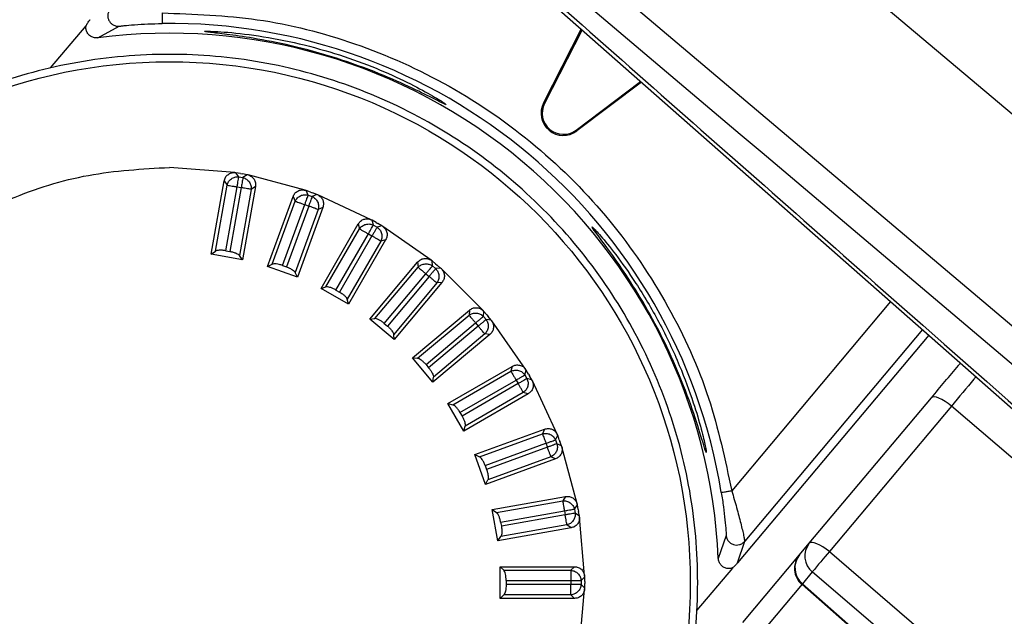
# Model space of a CAD drawing. Units: millimetres. Extents: x 1 to 4718, y -1 to 9202.
# Drawn here: x 1399 to 1446, y 5771 to 5799 of the extents above; entities that cross this region are included whole.
import ezdxf

# ---------------------------------------------------------------- set-up
doc = ezdxf.new("R2010")
doc.units = ezdxf.units.MM
doc.header["$LTSCALE"] = 50

msp = doc.modelspace()

# ---------------------------------------------------------------- linework, layer by layer
at = {"color": 7, "linetype": 'Continuous', "lineweight": 25}
for p, q in [((1510.349, 5740.12), (1416.336, 5819.433)), ((1411.448, 5813.608), (1505.383, 5734.202)), ((1410.15, 5812.06), (1506.225, 5727.426)), ((1400.493, 5796.608), (1402.167, 5798.603)), ((1402.725, 5798.027), (1403.741, 5798.579)), ((1423.818, 5794.942), (1425.604, 5798.446)), ((1425.645, 5798.411), (1423.865, 5794.918)), ((1425.358, 5793.665), (1428.416, 5795.97)), ((1428.456, 5795.934), (1425.389, 5793.623)), ((1423.818, 5794.942), (1423.865, 5794.918)), ((1425.389, 5793.623), (1425.358, 5793.665)), ((1409.213, 5791.654), (1406.115, 5791.899)), ((1409.264, 5791.647), (1409.213, 5791.654)), ((1409.401, 5791.452), (1409.264, 5791.647)), ((1409.483, 5791.609), (1409.264, 5791.647)), ((1409.483, 5791.609), (1409.572, 5791.593)), ((1409.79, 5791.555), (1409.572, 5791.593)), ((1409.79, 5791.555), (1409.594, 5791.418)), ((1409.839, 5791.543), (1409.79, 5791.555)), ((1412.536, 5790.821), (1409.839, 5791.543)), ((1408.093, 5787.788), (1408.704, 5791.256)), ((1408.29, 5787.932), (1408.841, 5791.06)), ((1408.704, 5791.256), (1408.841, 5791.06)), ((1409.401, 5791.452), (1409.594, 5791.418)), ((1408.784, 5787.957), (1409.317, 5790.976)), ((1409.511, 5790.942), (1408.978, 5787.922)), ((1409.317, 5790.976), (1409.511, 5790.942)), ((1409.986, 5790.858), (1409.435, 5787.73)), ((1410.182, 5790.995), (1409.57, 5787.528)), ((1410.182, 5790.995), (1409.986, 5790.858)), ((1412.585, 5790.806), (1412.536, 5790.821)), ((1412.685, 5790.59), (1412.585, 5790.806)), ((1412.793, 5790.73), (1412.585, 5790.806)), ((1412.685, 5790.59), (1412.87, 5790.522)), ((1412.793, 5790.73), (1412.879, 5790.699)), ((1413.086, 5790.623), (1412.87, 5790.522)), ((1413.086, 5790.623), (1412.879, 5790.699)), ((1413.133, 5790.604), (1413.086, 5790.623)), ((1415.663, 5789.424), (1413.133, 5790.604)), ((1410.761, 5787.209), (1411.966, 5790.517)), ((1410.98, 5787.316), (1412.066, 5790.301)), ((1411.471, 5787.254), (1412.52, 5790.136)), ((1411.966, 5790.517), (1412.066, 5790.301)), ((1412.52, 5790.136), (1412.705, 5790.069)), ((1412.705, 5790.069), (1411.656, 5787.187)), ((1413.159, 5789.903), (1412.073, 5786.919)), ((1413.375, 5790.004), (1412.171, 5786.696)), ((1413.375, 5790.004), (1413.159, 5789.903)), ((1413.289, 5786.175), (1415.049, 5789.224)), ((1415.049, 5789.224), (1415.111, 5788.993)), ((1415.709, 5789.401), (1415.663, 5789.424)), ((1415.77, 5789.17), (1415.709, 5789.401)), ((1415.901, 5789.289), (1415.709, 5789.401)), ((1415.901, 5789.289), (1415.98, 5789.244)), ((1416.171, 5789.133), (1415.98, 5789.244)), ((1413.523, 5786.243), (1415.111, 5788.993)), ((1413.996, 5786.096), (1415.529, 5788.752)), ((1415.529, 5788.752), (1415.699, 5788.653)), ((1415.77, 5789.17), (1415.941, 5789.072)), ((1416.171, 5789.133), (1415.941, 5789.072)), ((1416.214, 5789.106), (1416.171, 5789.133)), ((1418.501, 5787.505), (1416.214, 5789.106)), ((1415.699, 5788.653), (1414.166, 5785.998)), ((1416.118, 5788.412), (1414.53, 5785.661)), ((1416.348, 5788.474), (1414.588, 5785.425)), ((1416.348, 5788.474), (1416.118, 5788.412)), ((1408.093, 5787.788), (1408.29, 5787.932)), ((1409.57, 5787.528), (1408.093, 5787.788)), ((1408.784, 5787.957), (1408.978, 5787.922)), ((1409.57, 5787.528), (1409.435, 5787.73)), ((1410.761, 5787.209), (1410.98, 5787.316)), ((1415.598, 5784.717), (1417.861, 5787.414)), ((1417.861, 5787.414), (1417.882, 5787.177)), ((1418.541, 5787.474), (1418.501, 5787.505)), ((1418.562, 5787.236), (1418.541, 5787.474)), ((1418.712, 5787.331), (1418.541, 5787.474)), ((1418.712, 5787.331), (1418.781, 5787.273)), ((1412.171, 5786.696), (1410.761, 5787.209)), ((1411.471, 5787.254), (1411.656, 5787.187)), ((1412.171, 5786.696), (1412.073, 5786.919)), ((1415.84, 5784.744), (1417.882, 5787.177)), ((1416.281, 5784.517), (1418.252, 5786.866)), ((1418.252, 5786.866), (1418.402, 5786.74)), ((1418.562, 5787.236), (1418.713, 5787.11)), ((1418.95, 5787.131), (1418.713, 5787.11)), ((1418.95, 5787.131), (1418.781, 5787.273)), ((1418.988, 5787.096), (1418.95, 5787.131)), ((1420.962, 5785.122), (1418.988, 5787.096)), ((1418.402, 5786.74), (1416.431, 5784.391)), ((1418.772, 5786.43), (1416.731, 5783.996)), ((1419.01, 5786.45), (1416.747, 5783.753)), ((1419.01, 5786.45), (1418.772, 5786.43)), ((1413.289, 5786.175), (1413.523, 5786.243)), ((1414.588, 5785.425), (1413.289, 5786.175)), ((1413.996, 5786.096), (1414.166, 5785.998)), ((1414.588, 5785.425), (1414.53, 5785.661)), ((1440.247, 5785.547), (1432.727, 5776.585)), ((1417.619, 5782.881), (1420.316, 5785.144)), ((1420.316, 5785.144), (1420.295, 5784.907)), ((1420.996, 5785.085), (1420.962, 5785.122)), ((1420.976, 5784.847), (1420.996, 5785.085)), ((1421.139, 5784.915), (1420.996, 5785.085)), ((1415.598, 5784.717), (1415.84, 5784.744)), ((1416.747, 5783.753), (1415.598, 5784.717)), ((1416.281, 5784.517), (1416.431, 5784.391)), ((1417.862, 5782.865), (1420.295, 5784.907)), ((1418.257, 5782.566), (1420.606, 5784.537)), ((1420.606, 5784.537), (1420.732, 5784.386)), ((1420.976, 5784.847), (1421.102, 5784.697)), ((1421.34, 5784.676), (1421.102, 5784.697)), ((1421.139, 5784.915), (1421.198, 5784.845)), ((1421.34, 5784.676), (1421.198, 5784.845)), ((1421.37, 5784.635), (1421.34, 5784.676)), ((1422.972, 5782.349), (1421.37, 5784.635)), ((1420.732, 5784.386), (1418.383, 5782.415)), ((1441.748, 5784.225), (1433.339, 5774.203)), ((1416.747, 5783.753), (1416.731, 5783.996)), ((1421.28, 5783.995), (1418.583, 5781.732)), ((1421.043, 5784.016), (1418.61, 5781.975)), ((1421.28, 5783.995), (1421.043, 5784.016)), ((1442.05, 5783.959), (1433.003, 5773.178)), ((1417.619, 5782.881), (1417.862, 5782.865)), ((1418.583, 5781.732), (1417.619, 5782.881)), ((1418.257, 5782.566), (1418.383, 5782.415)), ((1419.291, 5780.722), (1422.34, 5782.483)), ((1419.527, 5780.664), (1422.278, 5782.252)), ((1422.34, 5782.483), (1422.278, 5782.252)), ((1422.938, 5782.075), (1422.999, 5782.306)), ((1422.999, 5782.306), (1422.972, 5782.349)), ((1423.11, 5782.113), (1422.999, 5782.306)), ((1418.583, 5781.732), (1418.61, 5781.975)), ((1419.864, 5780.301), (1422.519, 5781.834)), ((1422.519, 5781.834), (1422.618, 5781.664)), ((1422.938, 5782.075), (1423.036, 5781.905)), ((1423.266, 5781.843), (1423.036, 5781.905)), ((1423.11, 5782.113), (1423.156, 5782.035)), ((1423.266, 5781.843), (1423.156, 5782.035)), ((1423.29, 5781.798), (1423.266, 5781.843)), ((1424.47, 5779.268), (1423.29, 5781.798)), ((1422.618, 5781.664), (1419.962, 5780.13)), ((1423.09, 5781.184), (1420.041, 5779.423)), ((1422.859, 5781.245), (1420.109, 5779.657)), ((1423.09, 5781.184), (1422.859, 5781.245)), ((1436.395, 5774.109), (1442.175, 5780.997)), ((1419.291, 5780.722), (1419.527, 5780.664)), ((1420.041, 5779.423), (1419.291, 5780.722)), ((1443.126, 5780.602), (1437.346, 5773.714)), ((1505.823, 5726.947), (1443.126, 5780.602)), ((1419.864, 5780.301), (1419.962, 5780.13)), ((1420.041, 5779.423), (1420.109, 5779.657)), ((1420.562, 5778.306), (1423.87, 5779.51)), ((1423.87, 5779.51), (1423.769, 5779.294)), ((1420.785, 5778.207), (1423.769, 5779.294)), ((1424.388, 5779.005), (1424.489, 5779.221)), ((1424.388, 5779.005), (1424.456, 5778.82)), ((1424.489, 5779.221), (1424.47, 5779.268)), ((1424.565, 5779.012), (1424.489, 5779.221)), ((1424.565, 5779.012), (1424.596, 5778.927)), ((1424.672, 5778.719), (1424.596, 5778.927)), ((1421.053, 5777.791), (1423.935, 5778.84)), ((1424.002, 5778.655), (1421.12, 5777.606)), ((1423.935, 5778.84), (1424.002, 5778.655)), ((1424.672, 5778.719), (1424.456, 5778.82)), ((1424.687, 5778.671), (1424.672, 5778.719)), ((1425.41, 5775.974), (1424.687, 5778.671)), ((1420.562, 5778.306), (1420.785, 5778.207)), ((1421.075, 5776.896), (1420.562, 5778.306)), ((1424.383, 5778.1), (1421.075, 5776.896)), ((1424.167, 5778.201), (1421.183, 5777.115)), ((1424.383, 5778.1), (1424.167, 5778.201)), ((1421.053, 5777.791), (1421.12, 5777.606)), ((1421.075, 5776.896), (1421.183, 5777.115)), ((1421.394, 5775.705), (1424.861, 5776.316)), ((1424.861, 5776.316), (1424.725, 5776.121)), ((1421.394, 5775.705), (1421.597, 5775.569)), ((1421.655, 5774.228), (1421.394, 5775.705)), ((1421.597, 5775.569), (1424.725, 5776.121)), ((1425.284, 5775.729), (1425.421, 5775.924)), ((1425.284, 5775.729), (1425.318, 5775.535)), ((1425.421, 5775.924), (1425.41, 5775.974)), ((1425.459, 5775.706), (1425.421, 5775.924)), ((1425.459, 5775.706), (1425.475, 5775.616)), ((1421.789, 5775.113), (1424.808, 5775.645)), ((1424.843, 5775.451), (1421.823, 5774.919)), ((1424.808, 5775.645), (1424.843, 5775.451)), ((1425.514, 5775.399), (1425.318, 5775.535)), ((1425.514, 5775.399), (1425.475, 5775.616)), ((1425.52, 5775.348), (1425.514, 5775.399)), ((1425.763, 5772.567), (1425.52, 5775.348)), ((1425.122, 5774.839), (1421.655, 5774.228)), ((1421.789, 5775.113), (1421.823, 5774.919)), ((1424.926, 5774.976), (1421.799, 5774.424)), ((1425.122, 5774.839), (1424.926, 5774.976)), ((1421.655, 5774.228), (1421.799, 5774.424)), ((1432.457, 5774.482), (1432.09, 5773.387)), ((1433.003, 5773.178), (1433.339, 5774.203)), ((1435.93, 5773.555), (1436.395, 5774.109)), ((1433.253, 5770.364), (1435.93, 5773.555)), ((1437.346, 5773.714), (1499.981, 5719.985)), ((1421.762, 5772.999), (1421.938, 5772.831)), ((1421.762, 5771.499), (1421.762, 5772.999)), ((1421.762, 5772.999), (1425.283, 5772.999)), ((1425.283, 5772.999), (1425.114, 5772.831)), ((1432.755, 5772.937), (1431.081, 5770.941)), ((1421.938, 5772.831), (1425.114, 5772.831)), ((1425.597, 5772.348), (1425.766, 5772.516)), ((1425.766, 5772.516), (1425.763, 5772.567)), ((1425.766, 5772.294), (1425.766, 5772.516)), ((1436.539, 5772.752), (1436.069, 5772.192)), ((1422.048, 5772.348), (1422.048, 5772.151)), ((1422.048, 5772.348), (1425.114, 5772.348)), ((1425.114, 5772.151), (1422.048, 5772.151)), ((1425.114, 5772.348), (1425.114, 5772.151)), ((1425.52, 5769.15), (1425.763, 5771.932)), ((1425.597, 5772.348), (1425.597, 5772.151)), ((1425.766, 5771.982), (1425.597, 5772.151)), ((1425.763, 5771.932), (1425.766, 5771.982)), ((1425.766, 5772.294), (1425.766, 5772.203)), ((1425.766, 5771.982), (1425.766, 5772.203)), ((1436.054, 5772.174), (1434.005, 5769.732)), ((1436.052, 5772.177), (1498.121, 5717.768)), ((1436.069, 5772.192), (1498.13, 5717.778)), ((1421.762, 5771.499), (1421.938, 5771.668)), ((1425.283, 5771.499), (1421.762, 5771.499)), ((1425.114, 5771.668), (1421.938, 5771.668)), ((1425.283, 5771.499), (1425.114, 5771.668))]:
    msp.add_line(p, q, dxfattribs=at)
at = {"color": 7, "linetype": 'Continuous', "lineweight": 25, "flags": 128}
for points in [[(1443.126, 5780.602), (1442.974, 5780.721), (1442.821, 5780.825), (1442.672, 5780.912), (1442.534, 5780.979), (1442.41, 5781.021), (1442.307, 5781.039), (1442.227, 5781.031), (1442.175, 5780.997)], [(1437.346, 5773.714), (1437.194, 5773.832), (1437.041, 5773.937), (1436.892, 5774.024), (1436.754, 5774.09), (1436.63, 5774.133), (1436.527, 5774.151), (1436.448, 5774.142), (1436.395, 5774.109)], [(1499.177, 5719.027), (1497.659, 5720.329), (1491.588, 5725.535), (1467.303, 5746.362), (1436.539, 5772.752)], [(1436.069, 5772.192), (1436.042, 5772.164), (1436.037, 5772.161)]]:
    msp.add_lwpolyline(points, dxfattribs=at)
at = {"color": 7, "linetype": 'Continuous', "lineweight": 25}
msp.add_circle((1406.115, 5772.249), 24.651, dxfattribs=at)
for centre, radius, start, end in [((1406.115, 5772.249), 26.463, 9.2553, 90.7447), ((1406.115, 5772.249), 26, 2.509, 97.491), ((1406.115, 5772.249), 25, 90, 100), ((1406.115, 5772.249), 25, 80, 90), ((1406.115, 5772.249), 25, 100, 110), ((1406.115, 5772.249), 25, 70, 80), ((1406.115, 5772.249), 25, 60, 70), ((1424.756, 5794.464), 1.052, 153, 307), ((1424.756, 5794.464), 1, 153, 307), ((1406.115, 5772.249), 25, 50, 60), ((1406.115, 5772.249), 25, 40, 50), ((1406.115, 5772.249), 25, 30, 40), ((1406.115, 5772.249), 25, 20, 30), ((1406.115, 5772.249), 25, 10, 20), ((1406.115, 5772.249), 25, 0, 10), ((1437.157, 5773.504), 0.974, 141.5636, 230.5514), ((1436.697, 5772.912), 1, 140, 228.7519), ((1436.693, 5772.945), 0.977, 141.3221, 230.3226), ((1456.929, 5756.462), 26.098, 138.6213, 141.3787), ((1406.115, 5772.249), 25, 350, 0)]:
    msp.add_arc(centre, radius, start, end, dxfattribs=at)
for points, knots in [([(1539.435, 5767.004), (1538.92, 5767.427), (1536.342, 5769.539), (1525.517, 5778.412), (1493.032, 5805.039), (1462.611, 5829.978), (1440.438, 5848.156)], [0, 0, 0, 0, 0.01562, 0.078101, 0.328026, 1, 1, 1, 1]), ([(1439.974, 5847.604), (1440.475, 5847.164), (1442.98, 5844.966), (1453.502, 5835.732), (1485.079, 5808.023), (1514.654, 5782.075), (1536.211, 5763.162)], [0, 0, 0, 0, 0.01562, 0.078101, 0.328026, 1, 1, 1, 1]), ([(1432.519, 5838.719), (1435.08, 5836.587), (1447.884, 5825.925), (1480.675, 5798.625), (1510.908, 5773.462), (1530.895, 5756.827)], [0, 0, 0, 0, 0.078104, 0.390522, 1, 1, 1, 1]), ([(1522.187, 5746.449), (1521.675, 5746.875), (1519.113, 5749.006), (1508.353, 5757.957), (1476.064, 5784.817), (1445.829, 5809.977), (1423.79, 5828.316)], [0, 0, 0, 0, 0.01562, 0.078101, 0.328026, 1, 1, 1, 1]), ([(1423.396, 5827.846), (1423.896, 5827.406), (1426.396, 5825.201), (1436.897, 5815.942), (1467.16, 5789.261), (1495.427, 5764.348), (1515.692, 5746.487)], [0, 0, 0, 0, 0.016255, 0.081276, 0.34136, 1, 1, 1, 1]), ([(1420.671, 5824.599), (1423.216, 5822.448), (1435.943, 5811.694), (1467.262, 5785.234), (1496.04, 5760.93), (1514.634, 5745.227)], [0, 0, 0, 0, 0.081279, 0.406396, 1, 1, 1, 1]), ([(1504.496, 5733.144), (1503.224, 5734.219), (1493.806, 5742.176), (1462.488, 5768.638), (1432.448, 5794.031), (1410.552, 5812.54)], [0, 0, 0, 0, 0.040626, 0.30071, 1, 1, 1, 1]), ([(1410.265, 5812.198), (1410.765, 5811.757), (1413.266, 5809.553), (1423.767, 5800.295), (1455.283, 5772.514), (1484.805, 5746.502), (1506.323, 5727.542)], [0, 0, 0, 0, 0.01562, 0.078101, 0.328026, 1, 1, 1, 1]), ([(1403.313, 5799.398), (1403.285, 5799.357), (1403.229, 5799.276), (1403.196, 5799.13), (1403.2, 5798.982), (1403.246, 5798.842), (1403.335, 5798.723), (1403.454, 5798.636), (1403.593, 5798.58), (1403.692, 5798.579), (1403.741, 5798.579)], [0, 0, 0, 0, 0.125148, 0.250787, 0.376091, 0.5, 0.623909, 0.749213, 0.874852, 1, 1, 1, 1]), ([(1405.765, 5799.209), (1407.274, 5799.155), (1410.367, 5799.045), (1414.974, 5797.857), (1419.447, 5795.862), (1423.545, 5793.021), (1427.055, 5789.478), (1429.796, 5785.42), (1431.766, 5781.089), (1432.411, 5778.062), (1432.727, 5776.585)], [0, 0, 0, 0, 0.118052, 0.241864, 0.369838, 0.5, 0.630162, 0.758136, 0.881948, 1, 1, 1, 1]), ([(1402.725, 5798.027), (1402.67, 5798.025), (1402.56, 5798.023), (1402.401, 5798.089), (1402.265, 5798.199), (1402.182, 5798.349), (1402.158, 5798.49), (1402.167, 5798.572), (1402.17, 5798.603)], [0, 0, 0, 0, 0.177101, 0.35358, 0.545953, 0.73351, 0.899469, 1, 1, 1, 1]), ([(1402.167, 5798.603), (1402.192, 5798.645), (1402.226, 5798.703), (1402.286, 5798.792), (1402.325, 5798.844), (1402.344, 5798.869), (1402.354, 5798.88), (1402.358, 5798.886), (1402.36, 5798.889), (1402.362, 5798.89)], [0, 0, 0, 0, 0.64197, 0.901383, 0.969085, 0.988304, 0.994814, 0.997514, 1, 1, 1, 1]), ([(1403.741, 5798.579), (1403.757, 5798.582), (1403.789, 5798.589), (1404.014, 5798.616), (1404.448, 5798.655), (1405.086, 5798.694), (1405.543, 5798.704), (1405.771, 5798.709)], [0, 0, 0, 0, 0.1252901, 0.2514578, 0.5013291, 0.7507883, 1, 1, 1, 1]), ([(1419.219, 5794.866), (1419.175, 5794.905), (1419.086, 5794.982), (1418.291, 5795.457), (1417.077, 5796.086), (1415.494, 5796.772), (1413.665, 5797.402), (1411.7, 5797.903), (1409.798, 5798.22), (1408.414, 5798.337), (1407.854, 5798.349), (1407.773, 5798.34), (1407.766, 5798.326), (1407.969, 5798.295), (1408.802, 5798.202), (1410.115, 5798.019), (1411.904, 5797.673), (1414.008, 5797.1), (1416.041, 5796.36), (1417.655, 5795.638), (1418.72, 5795.102), (1419.163, 5794.876), (1419.206, 5794.869), (1419.219, 5794.866)], [0, 0, 0, 0, 0.050346, 0.100698, 0.150924, 0.201449, 0.253762, 0.310009, 0.371317, 0.434505, 0.479232, 0.500409, 0.501989, 0.546496, 0.590844, 0.63902, 0.695865, 0.758276, 0.819217, 0.875054, 0.927283, 0.978182, 1, 1, 1, 1]), ([(1408.704, 5791.256), (1408.721, 5791.314), (1408.753, 5791.429), (1408.877, 5791.564), (1409.037, 5791.649), (1409.155, 5791.652), (1409.213, 5791.654)], [0, 0, 0, 0, 0.253392, 0.501174, 0.756694, 1, 1, 1, 1]), ([(1409.839, 5791.543), (1409.895, 5791.521), (1410.006, 5791.478), (1410.127, 5791.341), (1410.195, 5791.172), (1410.186, 5791.053), (1410.182, 5790.995)], [0, 0, 0, 0, 0.251891, 0.499082, 0.755243, 1, 1, 1, 1]), ([(1411.966, 5790.517), (1411.992, 5790.572), (1412.043, 5790.679), (1412.189, 5790.791), (1412.361, 5790.847), (1412.479, 5790.83), (1412.536, 5790.821)], [0, 0, 0, 0, 0.253392, 0.501174, 0.756694, 1, 1, 1, 1]), ([(1413.133, 5790.604), (1413.184, 5790.572), (1413.286, 5790.51), (1413.382, 5790.354), (1413.419, 5790.176), (1413.39, 5790.061), (1413.375, 5790.004)], [0, 0, 0, 0, 0.251891, 0.499082, 0.755243, 1, 1, 1, 1]), ([(1415.049, 5789.224), (1415.084, 5789.273), (1415.154, 5789.37), (1415.316, 5789.455), (1415.496, 5789.48), (1415.609, 5789.442), (1415.663, 5789.424)], [0, 0, 0, 0, 0.253392, 0.501174, 0.756694, 1, 1, 1, 1]), ([(1416.214, 5789.106), (1416.259, 5789.066), (1416.348, 5788.988), (1416.415, 5788.817), (1416.421, 5788.635), (1416.372, 5788.527), (1416.348, 5788.474)], [0, 0, 0, 0, 0.251891, 0.499082, 0.755243, 1, 1, 1, 1]), ([(1426.114, 5789.081), (1426.146, 5789.027), (1426.21, 5788.919), (1426.782, 5788.169), (1427.588, 5787.038), (1428.529, 5785.557), (1429.47, 5783.83), (1430.314, 5781.964), (1430.972, 5780.173), (1431.353, 5778.908), (1431.491, 5778.45), (1431.533, 5778.373), (1431.493, 5778.638), (1431.296, 5779.488), (1430.914, 5780.802), (1430.267, 5782.56), (1429.323, 5784.561), (1428.221, 5786.413), (1427.217, 5787.817), (1426.481, 5788.713), (1426.168, 5789.048), (1426.117, 5789.085), (1426.114, 5789.081), (1426.114, 5789.081)], [0, 0, 0, 0, 0.050593, 0.101181, 0.151874, 0.203173, 0.256438, 0.313544, 0.3751, 0.437092, 0.480594, 0.499604, 0.544862, 0.589934, 0.639521, 0.698035, 0.761366, 0.821953, 0.876791, 0.928078, 0.978346, 0.999541, 1, 1, 1, 1]), ([(1408.784, 5787.957), (1408.729, 5787.964), (1408.619, 5787.98), (1408.472, 5787.98), (1408.353, 5787.965), (1408.311, 5787.943), (1408.29, 5787.932)], [0, 0, 0, 0, 0.248752, 0.500837, 0.746115, 1, 1, 1, 1]), ([(1408.978, 5787.922), (1409.031, 5787.911), (1409.139, 5787.888), (1409.274, 5787.84), (1409.383, 5787.784), (1409.416, 5787.75), (1409.435, 5787.73)], [0, 0, 0, 0, 0.242334, 0.500678, 0.720013, 1, 1, 1, 1]), ([(1411.471, 5787.254), (1411.419, 5787.272), (1411.313, 5787.306), (1411.168, 5787.331), (1411.048, 5787.337), (1411.003, 5787.324), (1410.98, 5787.316)], [0, 0, 0, 0, 0.248752, 0.500837, 0.746115, 1, 1, 1, 1]), ([(1417.861, 5787.414), (1417.904, 5787.457), (1417.989, 5787.54), (1418.164, 5787.596), (1418.346, 5787.589), (1418.45, 5787.532), (1418.501, 5787.505)], [0, 0, 0, 0, 0.253392, 0.501174, 0.756694, 1, 1, 1, 1]), ([(1411.656, 5787.187), (1411.706, 5787.167), (1411.809, 5787.125), (1411.933, 5787.054), (1412.031, 5786.981), (1412.058, 5786.941), (1412.073, 5786.919)], [0, 0, 0, 0, 0.242334, 0.500678, 0.720013, 1, 1, 1, 1]), ([(1418.988, 5787.096), (1419.025, 5787.049), (1419.099, 5786.956), (1419.136, 5786.777), (1419.11, 5786.597), (1419.043, 5786.498), (1419.01, 5786.45)], [0, 0, 0, 0, 0.251891, 0.499082, 0.755243, 1, 1, 1, 1]), ([(1413.996, 5786.096), (1413.947, 5786.122), (1413.849, 5786.175), (1413.71, 5786.225), (1413.593, 5786.252), (1413.546, 5786.246), (1413.523, 5786.243)], [0, 0, 0, 0, 0.248752, 0.500837, 0.746115, 1, 1, 1, 1]), ([(1414.166, 5785.998), (1414.212, 5785.969), (1414.306, 5785.91), (1414.416, 5785.819), (1414.5, 5785.73), (1414.519, 5785.686), (1414.53, 5785.661)], [0, 0, 0, 0, 0.242334, 0.500678, 0.720013, 1, 1, 1, 1]), ([(1420.316, 5785.144), (1420.366, 5785.179), (1420.464, 5785.246), (1420.646, 5785.27), (1420.824, 5785.232), (1420.917, 5785.158), (1420.962, 5785.122)], [0, 0, 0, 0, 0.253392, 0.501174, 0.756694, 1, 1, 1, 1]), ([(1416.281, 5784.517), (1416.237, 5784.552), (1416.149, 5784.62), (1416.022, 5784.694), (1415.911, 5784.74), (1415.864, 5784.743), (1415.84, 5784.744)], [0, 0, 0, 0, 0.248752, 0.500837, 0.746115, 1, 1, 1, 1]), ([(1421.37, 5784.635), (1421.399, 5784.583), (1421.456, 5784.478), (1421.461, 5784.295), (1421.404, 5784.122), (1421.321, 5784.037), (1421.28, 5783.995)], [0, 0, 0, 0, 0.251891, 0.499082, 0.755243, 1, 1, 1, 1]), ([(1416.431, 5784.391), (1416.471, 5784.355), (1416.554, 5784.28), (1416.646, 5784.172), (1416.713, 5784.069), (1416.724, 5784.022), (1416.731, 5783.996)], [0, 0, 0, 0, 0.242334, 0.500678, 0.720013, 1, 1, 1, 1]), ([(1418.257, 5782.566), (1418.22, 5782.607), (1418.145, 5782.69), (1418.032, 5782.784), (1417.931, 5782.849), (1417.886, 5782.86), (1417.862, 5782.865)], [0, 0, 0, 0, 0.248752, 0.500837, 0.746115, 1, 1, 1, 1]), ([(1418.383, 5782.415), (1418.416, 5782.373), (1418.485, 5782.285), (1418.557, 5782.162), (1418.605, 5782.049), (1418.608, 5782.001), (1418.61, 5781.975)], [0, 0, 0, 0, 0.242334, 0.500678, 0.720013, 1, 1, 1, 1]), ([(1422.34, 5782.483), (1422.395, 5782.508), (1422.503, 5782.557), (1422.687, 5782.549), (1422.855, 5782.481), (1422.933, 5782.392), (1422.972, 5782.349)], [0, 0, 0, 0, 0.253392, 0.501174, 0.756694, 1, 1, 1, 1]), ([(1442.175, 5780.997), (1442.603, 5781.508), (1443.064, 5782.057), (1443.519, 5782.599), (1443.551, 5782.637)], [0, 0, 0, 0, 0.93058, 1, 1, 1, 1]), ([(1423.29, 5781.798), (1423.309, 5781.741), (1423.347, 5781.628), (1423.319, 5781.447), (1423.234, 5781.287), (1423.137, 5781.217), (1423.09, 5781.184)], [0, 0, 0, 0, 0.251891, 0.499082, 0.755243, 1, 1, 1, 1]), ([(1444.285, 5781.99), (1444.253, 5781.952), (1443.869, 5781.494), (1443.482, 5781.029), (1443.126, 5780.602)], [0, 0, 0, 0, 0.081989, 1, 1, 1, 1]), ([(1419.864, 5780.301), (1419.835, 5780.348), (1419.776, 5780.442), (1419.681, 5780.555), (1419.593, 5780.636), (1419.549, 5780.655), (1419.527, 5780.664)], [0, 0, 0, 0, 0.248752, 0.500837, 0.746115, 1, 1, 1, 1]), ([(1419.962, 5780.13), (1419.987, 5780.083), (1420.039, 5779.985), (1420.089, 5779.851), (1420.117, 5779.731), (1420.112, 5779.684), (1420.109, 5779.657)], [0, 0, 0, 0, 0.242334, 0.500678, 0.720013, 1, 1, 1, 1]), ([(1423.87, 5779.51), (1423.929, 5779.525), (1424.044, 5779.555), (1424.224, 5779.515), (1424.377, 5779.419), (1424.439, 5779.317), (1424.47, 5779.268)], [0, 0, 0, 0, 0.253392, 0.501174, 0.756694, 1, 1, 1, 1]), ([(1424.687, 5778.671), (1424.696, 5778.611), (1424.714, 5778.494), (1424.655, 5778.32), (1424.543, 5778.177), (1424.436, 5778.125), (1424.383, 5778.1)], [0, 0, 0, 0, 0.251891, 0.499082, 0.755243, 1, 1, 1, 1]), ([(1421.053, 5777.791), (1421.032, 5777.842), (1420.991, 5777.946), (1420.917, 5778.073), (1420.845, 5778.169), (1420.805, 5778.194), (1420.785, 5778.207)], [0, 0, 0, 0, 0.248752, 0.500837, 0.746115, 1, 1, 1, 1]), ([(1421.12, 5777.606), (1421.137, 5777.555), (1421.171, 5777.449), (1421.197, 5777.309), (1421.203, 5777.186), (1421.19, 5777.14), (1421.183, 5777.115)], [0, 0, 0, 0, 0.2423341, 0.5006778, 0.7200135, 1, 1, 1, 1]), ([(1424.861, 5776.316), (1424.922, 5776.321), (1425.041, 5776.33), (1425.21, 5776.26), (1425.345, 5776.139), (1425.388, 5776.028), (1425.41, 5775.974)], [0, 0, 0, 0, 0.253392, 0.501174, 0.756694, 1, 1, 1, 1]), ([(1432.233, 5776.505), (1432.268, 5776.28), (1432.337, 5775.829), (1432.409, 5775.196), (1432.447, 5774.758), (1432.46, 5774.529), (1432.458, 5774.498), (1432.457, 5774.482)], [0, 0, 0, 0, 0.248285, 0.497181, 0.747069, 0.876796, 1, 1, 1, 1]), ([(1432.727, 5776.585), (1432.806, 5776.318), (1432.967, 5775.783), (1433.163, 5775.029), (1433.281, 5774.516), (1433.334, 5774.256), (1433.337, 5774.221), (1433.339, 5774.203)], [0, 0, 0, 0, 0.241229, 0.48472, 0.735654, 0.871741, 1, 1, 1, 1]), ([(1421.789, 5775.113), (1421.777, 5775.167), (1421.754, 5775.276), (1421.704, 5775.414), (1421.649, 5775.521), (1421.614, 5775.553), (1421.597, 5775.569)], [0, 0, 0, 0, 0.248752, 0.500837, 0.746115, 1, 1, 1, 1]), ([(1425.52, 5775.348), (1425.519, 5775.288), (1425.516, 5775.169), (1425.428, 5775.008), (1425.293, 5774.887), (1425.178, 5774.855), (1425.122, 5774.839)], [0, 0, 0, 0, 0.2518915, 0.499082, 0.755243, 1, 1, 1, 1]), ([(1421.823, 5774.919), (1421.83, 5774.866), (1421.846, 5774.756), (1421.846, 5774.613), (1421.832, 5774.491), (1421.81, 5774.448), (1421.799, 5774.424)], [0, 0, 0, 0, 0.242334, 0.500678, 0.720013, 1, 1, 1, 1]), ([(1432.457, 5774.482), (1432.466, 5774.434), (1432.484, 5774.337), (1432.564, 5774.21), (1432.67, 5774.108), (1432.802, 5774.041), (1432.949, 5774.02), (1433.095, 5774.042), (1433.233, 5774.1), (1433.303, 5774.169), (1433.339, 5774.203)], [0, 0, 0, 0, 0.125148, 0.250787, 0.376091, 0.5, 0.623909, 0.749213, 0.874852, 1, 1, 1, 1]), ([(1432.754, 5772.94), (1432.697, 5772.926), (1432.582, 5772.898), (1432.41, 5772.931), (1432.266, 5773.019), (1432.157, 5773.147), (1432.101, 5773.278), (1432.092, 5773.362), (1432.09, 5773.387)], [0, 0, 0, 0, 0.189754, 0.380134, 0.550665, 0.725894, 0.919485, 1, 1, 1, 1]), ([(1425.283, 5772.999), (1425.343, 5772.993), (1425.462, 5772.982), (1425.617, 5772.883), (1425.728, 5772.74), (1425.752, 5772.624), (1425.763, 5772.567)], [0, 0, 0, 0, 0.253392, 0.501174, 0.756694, 1, 1, 1, 1]), ([(1433.003, 5773.178), (1433.002, 5773.177), (1433, 5773.174), (1432.995, 5773.168), (1432.984, 5773.156), (1432.962, 5773.132), (1432.914, 5773.081), (1432.84, 5773.01), (1432.789, 5772.966), (1432.755, 5772.937)], [0, 0, 0, 0, 0.002642, 0.005532, 0.012607, 0.033919, 0.10996, 0.402855, 1, 1, 1, 1]), ([(1422.048, 5772.348), (1422.046, 5772.403), (1422.042, 5772.514), (1422.016, 5772.659), (1421.981, 5772.774), (1421.953, 5772.811), (1421.938, 5772.831)], [0, 0, 0, 0, 0.248752, 0.500837, 0.746115, 1, 1, 1, 1]), ([(1422.048, 5772.151), (1422.046, 5772.097), (1422.042, 5771.986), (1422.018, 5771.845), (1421.982, 5771.728), (1421.954, 5771.689), (1421.938, 5771.668)], [0, 0, 0, 0, 0.242334, 0.500678, 0.720013, 1, 1, 1, 1]), ([(1425.763, 5771.932), (1425.752, 5771.873), (1425.728, 5771.756), (1425.614, 5771.613), (1425.46, 5771.517), (1425.341, 5771.505), (1425.283, 5771.499)], [0, 0, 0, 0, 0.251891, 0.499082, 0.755243, 1, 1, 1, 1])]:
    msp.add_open_spline(points, degree=3, knots=knots, dxfattribs=at)
for points in [[(1405.765, 5799.209), (1405.765, 5799.144), (1405.767, 5799.015), (1405.769, 5798.85), (1405.771, 5798.734), (1405.771, 5798.718), (1405.771, 5798.709)], [(1406.115, 5752.598), (1404.829, 5752.671), (1402.257, 5752.817), (1398.547, 5753.986), (1395.127, 5755.802), (1392.13, 5758.264), (1389.671, 5761.261), (1387.843, 5764.68), (1386.718, 5768.39), (1386.337, 5772.249), (1386.718, 5776.107), (1387.843, 5779.817), (1389.671, 5783.237), (1392.13, 5786.233), (1395.127, 5788.695), (1398.547, 5790.512), (1402.257, 5791.68), (1404.829, 5791.826), (1406.115, 5791.899)], [(1408.841, 5791.06), (1408.862, 5791.118), (1408.904, 5791.234), (1409.043, 5791.368), (1409.216, 5791.452), (1409.339, 5791.452), (1409.401, 5791.452)], [(1408.841, 5791.06), (1408.86, 5791.057), (1408.898, 5791.05), (1409.012, 5791.03), (1409.155, 5791.005), (1409.263, 5790.986), (1409.317, 5790.976)], [(1409.317, 5790.976), (1409.326, 5791.03), (1409.345, 5791.138), (1409.37, 5791.281), (1409.391, 5791.395), (1409.397, 5791.433), (1409.401, 5791.452)], [(1409.594, 5791.418), (1409.591, 5791.399), (1409.584, 5791.361), (1409.564, 5791.247), (1409.539, 5791.103), (1409.52, 5790.996), (1409.511, 5790.942)], [(1409.594, 5791.418), (1409.652, 5791.397), (1409.768, 5791.355), (1409.902, 5791.216), (1409.986, 5791.043), (1409.986, 5790.92), (1409.986, 5790.858)], [(1409.986, 5790.858), (1409.967, 5790.862), (1409.93, 5790.868), (1409.815, 5790.888), (1409.672, 5790.914), (1409.564, 5790.933), (1409.511, 5790.942)], [(1412.066, 5790.301), (1412.097, 5790.354), (1412.159, 5790.461), (1412.318, 5790.569), (1412.503, 5790.622), (1412.625, 5790.6), (1412.685, 5790.59)], [(1412.52, 5790.136), (1412.539, 5790.187), (1412.576, 5790.29), (1412.626, 5790.426), (1412.666, 5790.536), (1412.679, 5790.572), (1412.685, 5790.59)], [(1412.066, 5790.301), (1412.084, 5790.295), (1412.12, 5790.281), (1412.23, 5790.242), (1412.366, 5790.192), (1412.469, 5790.155), (1412.52, 5790.136)], [(1412.87, 5790.522), (1412.864, 5790.504), (1412.851, 5790.468), (1412.811, 5790.359), (1412.761, 5790.222), (1412.724, 5790.12), (1412.705, 5790.069)], [(1412.87, 5790.522), (1412.924, 5790.492), (1413.03, 5790.43), (1413.138, 5790.27), (1413.191, 5790.086), (1413.17, 5789.964), (1413.159, 5789.903)], [(1413.159, 5789.903), (1413.141, 5789.91), (1413.105, 5789.923), (1412.996, 5789.963), (1412.859, 5790.013), (1412.756, 5790.05), (1412.705, 5790.069)], [(1415.111, 5788.993), (1415.15, 5789.041), (1415.23, 5789.135), (1415.405, 5789.213), (1415.597, 5789.233), (1415.712, 5789.191), (1415.77, 5789.17)], [(1415.111, 5788.993), (1415.127, 5788.984), (1415.16, 5788.965), (1415.261, 5788.907), (1415.387, 5788.834), (1415.482, 5788.779), (1415.529, 5788.752)], [(1415.529, 5788.752), (1415.556, 5788.799), (1415.611, 5788.894), (1415.684, 5789.02), (1415.742, 5789.12), (1415.761, 5789.154), (1415.77, 5789.17)], [(1415.941, 5789.072), (1415.931, 5789.055), (1415.912, 5789.022), (1415.854, 5788.921), (1415.781, 5788.795), (1415.727, 5788.701), (1415.699, 5788.653)], [(1415.941, 5789.072), (1415.988, 5789.032), (1416.083, 5788.953), (1416.161, 5788.777), (1416.181, 5788.586), (1416.139, 5788.47), (1416.118, 5788.412)], [(1416.118, 5788.412), (1416.101, 5788.422), (1416.068, 5788.441), (1415.967, 5788.499), (1415.841, 5788.572), (1415.747, 5788.626), (1415.699, 5788.653)], [(1417.882, 5787.177), (1417.929, 5787.217), (1418.023, 5787.296), (1418.21, 5787.342), (1418.402, 5787.329), (1418.509, 5787.267), (1418.562, 5787.236)], [(1417.882, 5787.177), (1417.896, 5787.165), (1417.926, 5787.14), (1418.015, 5787.065), (1418.126, 5786.972), (1418.21, 5786.902), (1418.252, 5786.866)], [(1418.252, 5786.866), (1418.287, 5786.908), (1418.357, 5786.992), (1418.45, 5787.103), (1418.525, 5787.192), (1418.55, 5787.222), (1418.562, 5787.236)], [(1418.713, 5787.11), (1418.701, 5787.095), (1418.676, 5787.066), (1418.601, 5786.977), (1418.508, 5786.865), (1418.438, 5786.782), (1418.402, 5786.74)], [(1418.713, 5787.11), (1418.753, 5787.063), (1418.832, 5786.968), (1418.878, 5786.782), (1418.865, 5786.59), (1418.803, 5786.483), (1418.772, 5786.43)], [(1418.772, 5786.43), (1418.758, 5786.442), (1418.728, 5786.466), (1418.639, 5786.541), (1418.528, 5786.635), (1418.444, 5786.705), (1418.402, 5786.74)], [(1420.295, 5784.907), (1420.349, 5784.938), (1420.455, 5784.999), (1420.647, 5785.013), (1420.834, 5784.966), (1420.928, 5784.887), (1420.976, 5784.847)], [(1420.295, 5784.907), (1420.308, 5784.892), (1420.332, 5784.863), (1420.407, 5784.774), (1420.5, 5784.662), (1420.571, 5784.579), (1420.606, 5784.537)], [(1420.606, 5784.537), (1420.648, 5784.572), (1420.731, 5784.642), (1420.843, 5784.736), (1420.932, 5784.81), (1420.961, 5784.835), (1420.976, 5784.847)], [(1421.102, 5784.697), (1421.087, 5784.684), (1421.058, 5784.66), (1420.969, 5784.585), (1420.858, 5784.491), (1420.774, 5784.421), (1420.732, 5784.386)], [(1421.102, 5784.697), (1421.133, 5784.643), (1421.195, 5784.536), (1421.208, 5784.345), (1421.162, 5784.158), (1421.082, 5784.063), (1421.043, 5784.016)], [(1421.043, 5784.016), (1421.03, 5784.031), (1421.006, 5784.06), (1420.931, 5784.149), (1420.837, 5784.261), (1420.767, 5784.344), (1420.732, 5784.386)], [(1422.278, 5782.252), (1422.336, 5782.273), (1422.452, 5782.315), (1422.643, 5782.295), (1422.819, 5782.217), (1422.898, 5782.123), (1422.938, 5782.075)], [(1422.278, 5782.252), (1422.287, 5782.236), (1422.307, 5782.202), (1422.365, 5782.102), (1422.437, 5781.976), (1422.492, 5781.881), (1422.519, 5781.834)], [(1422.519, 5781.834), (1422.567, 5781.861), (1422.661, 5781.916), (1422.787, 5781.989), (1422.888, 5782.047), (1422.921, 5782.066), (1422.938, 5782.075)], [(1423.036, 5781.905), (1423.019, 5781.895), (1422.986, 5781.876), (1422.886, 5781.818), (1422.76, 5781.745), (1422.665, 5781.691), (1422.618, 5781.664)], [(1423.036, 5781.905), (1423.057, 5781.847), (1423.099, 5781.731), (1423.079, 5781.54), (1423.001, 5781.364), (1422.906, 5781.285), (1422.859, 5781.245)], [(1422.859, 5781.245), (1422.85, 5781.262), (1422.831, 5781.295), (1422.772, 5781.396), (1422.7, 5781.522), (1422.645, 5781.616), (1422.618, 5781.664)], [(1423.769, 5779.294), (1423.83, 5779.304), (1423.952, 5779.326), (1424.136, 5779.273), (1424.296, 5779.165), (1424.358, 5779.058), (1424.388, 5779.005)], [(1423.769, 5779.294), (1423.776, 5779.276), (1423.789, 5779.24), (1423.829, 5779.13), (1423.879, 5778.994), (1423.916, 5778.891), (1423.935, 5778.84)], [(1423.935, 5778.84), (1423.986, 5778.858), (1424.089, 5778.896), (1424.225, 5778.945), (1424.335, 5778.985), (1424.37, 5778.998), (1424.388, 5779.005)], [(1424.456, 5778.82), (1424.438, 5778.813), (1424.402, 5778.8), (1424.293, 5778.761), (1424.156, 5778.711), (1424.053, 5778.673), (1424.002, 5778.655)], [(1424.167, 5778.201), (1424.161, 5778.219), (1424.147, 5778.255), (1424.108, 5778.364), (1424.058, 5778.501), (1424.021, 5778.604), (1424.002, 5778.655)], [(1424.456, 5778.82), (1424.466, 5778.759), (1424.488, 5778.638), (1424.435, 5778.453), (1424.327, 5778.293), (1424.221, 5778.232), (1424.167, 5778.201)], [(1432.727, 5776.585), (1432.663, 5776.575), (1432.535, 5776.554), (1432.373, 5776.527), (1432.258, 5776.509), (1432.242, 5776.506), (1432.233, 5776.505)], [(1424.725, 5776.121), (1424.728, 5776.102), (1424.735, 5776.064), (1424.755, 5775.95), (1424.78, 5775.807), (1424.799, 5775.699), (1424.808, 5775.645)], [(1424.725, 5776.121), (1424.786, 5776.121), (1424.91, 5776.121), (1425.082, 5776.036), (1425.221, 5775.903), (1425.263, 5775.787), (1425.284, 5775.729)], [(1424.808, 5775.645), (1424.862, 5775.655), (1424.97, 5775.674), (1425.113, 5775.699), (1425.228, 5775.719), (1425.265, 5775.726), (1425.284, 5775.729)], [(1425.318, 5775.535), (1425.299, 5775.532), (1425.262, 5775.525), (1425.147, 5775.505), (1425.004, 5775.48), (1424.896, 5775.461), (1424.843, 5775.451)], [(1424.926, 5774.976), (1424.923, 5774.995), (1424.917, 5775.032), (1424.896, 5775.147), (1424.871, 5775.29), (1424.852, 5775.398), (1424.843, 5775.451)], [(1425.318, 5775.535), (1425.318, 5775.474), (1425.318, 5775.35), (1425.234, 5775.178), (1425.1, 5775.039), (1424.984, 5774.997), (1424.926, 5774.976)], [(1425.114, 5772.831), (1425.114, 5772.811), (1425.114, 5772.773), (1425.114, 5772.657), (1425.114, 5772.511), (1425.114, 5772.402), (1425.114, 5772.348)], [(1425.114, 5772.831), (1425.175, 5772.82), (1425.296, 5772.798), (1425.452, 5772.685), (1425.565, 5772.53), (1425.587, 5772.408), (1425.597, 5772.348)], [(1425.114, 5772.348), (1425.169, 5772.348), (1425.278, 5772.348), (1425.424, 5772.348), (1425.54, 5772.348), (1425.578, 5772.348), (1425.597, 5772.348)], [(1425.114, 5771.668), (1425.114, 5771.687), (1425.114, 5771.725), (1425.114, 5771.842), (1425.114, 5771.987), (1425.114, 5772.096), (1425.114, 5772.151)], [(1425.597, 5772.151), (1425.578, 5772.151), (1425.54, 5772.151), (1425.424, 5772.151), (1425.278, 5772.151), (1425.169, 5772.151), (1425.114, 5772.151)], [(1425.597, 5772.151), (1425.587, 5772.09), (1425.565, 5771.969), (1425.452, 5771.813), (1425.296, 5771.7), (1425.175, 5771.679), (1425.114, 5771.668)]]:
    msp.add_open_spline(points, degree=3, dxfattribs=at)

doc.saveas('drawing.dxf')
